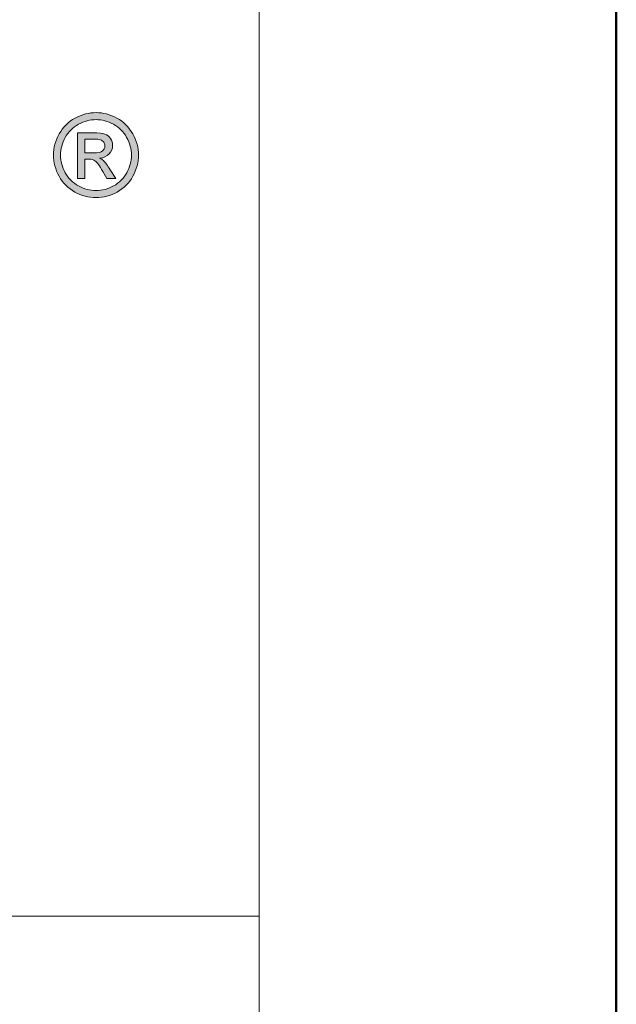
# Model space of a CAD drawing. Units: millimetres. Extents: x -5046 to 3448, y 10854 to 42158.
# Drawn here: x 1328 to 1348, y 13296 to 13329 of the extents above; entities that cross this region are included whole.
import ezdxf
from ezdxf.enums import TextEntityAlignment as Align

# ---------------------------------------------------------------- set-up
doc = ezdxf.new("R2010")
doc.units = ezdxf.units.MM
doc.layers.add('TOPWET_TENKOU', color=142, linetype='Continuous', lineweight=13)
doc.layers.add('TOPWET_VYKRESOVE_POLE', color=254, linetype='Continuous', lineweight=13)
doc.styles.add('BOLD_ARIAL_NARROW', font='txt')
doc.styles.add('REGULAR_ARIAL_NARROW', font='ARIALN.TTF')

# ---------------------------------------------------------------- blocks, each defined once
blk = doc.blocks.new('LOGO_TOPWET_GRAY')
h = blk.add_hatch(color=7)
h.dxf.hatch_style = 1
edge = h.paths.add_edge_path(flags=16)
edge.add_spline(control_points=[(45.03, 14.255), (44.972, 14.359), (44.891, 14.44), (44.787, 14.496), (44.787, 14.496), (44.684, 14.552), (44.577, 14.58), (44.469, 14.58)], knot_values=[0.833333, 0.833333, 0.833333, 0.833333, 0.916667, 0.916667, 0.916667, 0.916767, 1, 1, 1, 1], degree=3, periodic=0)
edge.add_spline(control_points=[(44.469, 14.58), (44.359, 14.58), (44.253, 14.552), (44.149, 14.496), (44.149, 14.496), (44.046, 14.44), (43.965, 14.359), (43.906, 14.255)], knot_values=[0, 0, 0, 0, 0.083333, 0.083333, 0.083333, 0.083433, 0.166667, 0.166667, 0.166667, 0.166667], degree=3, periodic=0)
edge.add_spline(control_points=[(43.906, 14.255), (43.848, 14.151), (43.819, 14.043), (43.819, 13.93), (43.819, 13.93), (43.819, 13.818), (43.848, 13.71), (43.905, 13.608)], knot_values=[0.166667, 0.166667, 0.166667, 0.166667, 0.25, 0.25, 0.25, 0.2501, 0.333333, 0.333333, 0.333333, 0.333333], degree=3, periodic=0)
edge.add_spline(control_points=[(43.905, 13.608), (43.962, 13.505), (44.043, 13.424), (44.146, 13.367)], knot_values=[0.333333, 0.333333, 0.333333, 0.333333, 0.416667, 0.416667, 0.416667, 0.416667], degree=3, periodic=0)
edge.add_spline(control_points=[(44.146, 13.367), (44.249, 13.31), (44.356, 13.281), (44.469, 13.281), (44.469, 13.281), (44.581, 13.281), (44.689, 13.31), (44.792, 13.367)], knot_values=[0.416667, 0.416667, 0.416667, 0.416667, 0.5, 0.5, 0.5, 0.5001, 0.583333, 0.583333, 0.583333, 0.583333], degree=3, periodic=0)
edge.add_spline(control_points=[(44.792, 13.367), (44.895, 13.424), (44.975, 13.505), (45.032, 13.608)], knot_values=[0.583333, 0.583333, 0.583333, 0.583333, 0.666667, 0.666667, 0.666667, 0.666667], degree=3, periodic=0)
edge.add_spline(control_points=[(45.032, 13.608), (45.089, 13.71), (45.117, 13.818), (45.117, 13.93), (45.117, 13.93), (45.117, 14.043), (45.089, 14.151), (45.03, 14.255)], knot_values=[0.666667, 0.666667, 0.666667, 0.666667, 0.75, 0.75, 0.75, 0.7501, 0.833333, 0.833333, 0.833333, 0.833333], degree=3, periodic=0)
edge = h.paths.add_edge_path()
edge.add_spline(control_points=[(45.144, 13.543), (45.075, 13.419), (44.979, 13.323), (44.856, 13.255)], knot_values=[0.333333, 0.333333, 0.333333, 0.333333, 0.416667, 0.416667, 0.416667, 0.416667], degree=3, periodic=0)
edge.add_spline(control_points=[(44.856, 13.255), (44.732, 13.186), (44.604, 13.152), (44.469, 13.152), (44.469, 13.152), (44.334, 13.152), (44.205, 13.186), (44.081, 13.255)], knot_values=[0.416667, 0.416667, 0.416667, 0.416667, 0.5, 0.5, 0.5, 0.5001, 0.583333, 0.583333, 0.583333, 0.583333], degree=3, periodic=0)
edge.add_spline(control_points=[(44.081, 13.255), (43.958, 13.323), (43.862, 13.419), (43.793, 13.543)], knot_values=[0.583333, 0.583333, 0.583333, 0.583333, 0.666667, 0.666667, 0.666667, 0.666667], degree=3, periodic=0)
edge.add_spline(control_points=[(43.793, 13.543), (43.724, 13.667), (43.69, 13.796), (43.69, 13.93), (43.69, 13.93), (43.69, 14.065), (43.725, 14.196), (43.794, 14.32)], knot_values=[0.666667, 0.666667, 0.666667, 0.666667, 0.75, 0.75, 0.75, 0.7501, 0.833333, 0.833333, 0.833333, 0.833333], degree=3, periodic=0)
edge.add_spline(control_points=[(43.794, 14.32), (43.864, 14.445), (43.961, 14.541), (44.086, 14.608)], knot_values=[0.833333, 0.833333, 0.833333, 0.833333, 0.916667, 0.916667, 0.916667, 0.916667], degree=3, periodic=0)
edge.add_spline(control_points=[(44.086, 14.608), (44.21, 14.675), (44.338, 14.709), (44.469, 14.709)], knot_values=[0.916667, 0.916667, 0.916667, 0.916667, 1, 1, 1, 1], degree=3, periodic=0)
edge.add_spline(control_points=[(44.469, 14.709), (44.599, 14.709), (44.727, 14.675), (44.852, 14.608)], knot_values=[0, 0, 0, 0, 0.083333, 0.083333, 0.083333, 0.083333], degree=3, periodic=0)
edge.add_spline(control_points=[(44.852, 14.608), (44.976, 14.541), (45.073, 14.445), (45.142, 14.32)], knot_values=[0.083333, 0.083333, 0.083333, 0.083333, 0.166667, 0.166667, 0.166667, 0.166667], degree=3, periodic=0)
edge.add_spline(control_points=[(45.142, 14.32), (45.212, 14.196), (45.247, 14.065), (45.247, 13.93), (45.247, 13.93), (45.247, 13.796), (45.212, 13.667), (45.144, 13.543)], knot_values=[0.166667, 0.166667, 0.166667, 0.166667, 0.25, 0.25, 0.25, 0.2501, 0.333333, 0.333333, 0.333333, 0.333333], degree=3, periodic=0)
h = blk.add_hatch(color=7)
h.dxf.hatch_style = 1
edge = h.paths.add_edge_path(flags=16)
edge.add_spline(control_points=[(44.262, 14.224), (44.262, 14.224), (44.262, 13.971), (44.262, 13.971)], knot_values=[0.875, 0.875, 0.875, 0.875, 1, 1, 1, 1], degree=3, periodic=0)
edge.add_spline(control_points=[(44.262, 13.971), (44.262, 13.971), (44.426, 13.971), (44.426, 13.971)], knot_values=[0, 0, 0, 0, 0.125, 0.125, 0.125, 0.125], degree=3, periodic=0)
edge.add_spline(control_points=[(44.426, 13.971), (44.505, 13.971), (44.558, 13.983), (44.587, 14.006)], knot_values=[0.125, 0.125, 0.125, 0.125, 0.25, 0.25, 0.25, 0.25], degree=3, periodic=0)
edge.add_spline(control_points=[(44.587, 14.006), (44.615, 14.029), (44.63, 14.06), (44.63, 14.099), (44.63, 14.099), (44.63, 14.124), (44.623, 14.146), (44.609, 14.166)], knot_values=[0.25, 0.25, 0.25, 0.25, 0.375, 0.375, 0.375, 0.3751, 0.5, 0.5, 0.5, 0.5], degree=3, periodic=0)
edge.add_spline(control_points=[(44.609, 14.166), (44.595, 14.185), (44.576, 14.2), (44.552, 14.209)], knot_values=[0.5, 0.5, 0.5, 0.5, 0.625, 0.625, 0.625, 0.625], degree=3, periodic=0)
edge.add_spline(control_points=[(44.552, 14.209), (44.527, 14.219), (44.482, 14.224), (44.416, 14.224)], knot_values=[0.625, 0.625, 0.625, 0.625, 0.75, 0.75, 0.75, 0.75], degree=3, periodic=0)
edge.add_spline(control_points=[(44.416, 14.224), (44.416, 14.224), (44.262, 14.224), (44.262, 14.224)], knot_values=[0.75, 0.75, 0.75, 0.75, 0.875, 0.875, 0.875, 0.875], degree=3, periodic=0)
edge = h.paths.add_edge_path()
edge.add_spline(control_points=[(44.262, 13.5), (44.262, 13.5), (44.127, 13.5), (44.127, 13.5)], knot_values=[0.941176, 0.941176, 0.941176, 0.941176, 1, 1, 1, 1], degree=3, periodic=0)
edge.add_spline(control_points=[(44.127, 13.5), (44.127, 13.5), (44.127, 14.337), (44.127, 14.337)], knot_values=[0, 0, 0, 0, 0.058824, 0.058824, 0.058824, 0.058824], degree=3, periodic=0)
edge.add_spline(control_points=[(44.127, 14.337), (44.127, 14.337), (44.415, 14.337), (44.415, 14.337)], knot_values=[0.058824, 0.058824, 0.058824, 0.058824, 0.117647, 0.117647, 0.117647, 0.117647], degree=3, periodic=0)
edge.add_spline(control_points=[(44.415, 14.337), (44.513, 14.337), (44.585, 14.33), (44.629, 14.314)], knot_values=[0.117647, 0.117647, 0.117647, 0.117647, 0.176471, 0.176471, 0.176471, 0.176471], degree=3, periodic=0)
edge.add_spline(control_points=[(44.629, 14.314), (44.673, 14.299), (44.708, 14.272), (44.734, 14.233)], knot_values=[0.176471, 0.176471, 0.176471, 0.176471, 0.235294, 0.235294, 0.235294, 0.235294], degree=3, periodic=0)
edge.add_spline(control_points=[(44.734, 14.233), (44.76, 14.194), (44.773, 14.154), (44.773, 14.11), (44.773, 14.11), (44.773, 14.049), (44.751, 13.996), (44.708, 13.951)], knot_values=[0.235294, 0.235294, 0.235294, 0.235294, 0.294118, 0.294118, 0.294118, 0.294218, 0.352941, 0.352941, 0.352941, 0.352941], degree=3, periodic=0)
edge.add_spline(control_points=[(44.708, 13.951), (44.664, 13.905), (44.606, 13.88), (44.534, 13.874)], knot_values=[0.352941, 0.352941, 0.352941, 0.352941, 0.411765, 0.411765, 0.411765, 0.411765], degree=3, periodic=0)
edge.add_spline(control_points=[(44.534, 13.874), (44.563, 13.862), (44.587, 13.847), (44.605, 13.83)], knot_values=[0.411765, 0.411765, 0.411765, 0.411765, 0.470588, 0.470588, 0.470588, 0.470588], degree=3, periodic=0)
edge.add_spline(control_points=[(44.605, 13.83), (44.638, 13.797), (44.68, 13.741), (44.729, 13.663)], knot_values=[0.470588, 0.470588, 0.470588, 0.470588, 0.529412, 0.529412, 0.529412, 0.529412], degree=3, periodic=0)
edge.add_spline(control_points=[(44.729, 13.663), (44.729, 13.663), (44.831, 13.5), (44.831, 13.5)], knot_values=[0.529412, 0.529412, 0.529412, 0.529412, 0.588235, 0.588235, 0.588235, 0.588235], degree=3, periodic=0)
edge.add_spline(control_points=[(44.831, 13.5), (44.831, 13.5), (44.666, 13.5), (44.666, 13.5)], knot_values=[0.588235, 0.588235, 0.588235, 0.588235, 0.647059, 0.647059, 0.647059, 0.647059], degree=3, periodic=0)
edge.add_spline(control_points=[(44.666, 13.5), (44.666, 13.5), (44.591, 13.632), (44.591, 13.632)], knot_values=[0.647059, 0.647059, 0.647059, 0.647059, 0.705882, 0.705882, 0.705882, 0.705882], degree=3, periodic=0)
edge.add_spline(control_points=[(44.591, 13.632), (44.533, 13.735), (44.486, 13.8), (44.45, 13.827)], knot_values=[0.705882, 0.705882, 0.705882, 0.705882, 0.764706, 0.764706, 0.764706, 0.764706], degree=3, periodic=0)
edge.add_spline(control_points=[(44.45, 13.827), (44.425, 13.846), (44.389, 13.855), (44.342, 13.855)], knot_values=[0.764706, 0.764706, 0.764706, 0.764706, 0.823529, 0.823529, 0.823529, 0.823529], degree=3, periodic=0)
edge.add_spline(control_points=[(44.342, 13.855), (44.342, 13.855), (44.262, 13.855), (44.262, 13.855)], knot_values=[0.823529, 0.823529, 0.823529, 0.823529, 0.882353, 0.882353, 0.882353, 0.882353], degree=3, periodic=0)
edge.add_spline(control_points=[(44.262, 13.855), (44.262, 13.855), (44.262, 13.5), (44.262, 13.5)], knot_values=[0.882353, 0.882353, 0.882353, 0.882353, 0.941176, 0.941176, 0.941176, 0.941176], degree=3, periodic=0)
at = {"color": 7}
for points in [[(43.794, 14.32), (43.864, 14.445), (43.961, 14.541), (44.086, 14.608)], [(44.086, 14.608), (44.21, 14.675), (44.338, 14.709), (44.469, 14.709)], [(44.469, 14.709), (44.599, 14.709), (44.727, 14.675), (44.852, 14.608)], [(44.852, 14.608), (44.976, 14.541), (45.073, 14.445), (45.142, 14.32)], [(44.127, 13.5), (44.127, 13.5), (44.127, 14.337), (44.127, 14.337)], [(44.127, 14.337), (44.127, 14.337), (44.415, 14.337), (44.415, 14.337)], [(44.415, 14.337), (44.513, 14.337), (44.585, 14.33), (44.629, 14.314)], [(44.629, 14.314), (44.673, 14.299), (44.708, 14.272), (44.734, 14.233)], [(44.416, 14.224), (44.416, 14.224), (44.262, 14.224), (44.262, 14.224)], [(44.262, 14.224), (44.262, 14.224), (44.262, 13.971), (44.262, 13.971)], [(44.552, 14.209), (44.527, 14.219), (44.482, 14.224), (44.416, 14.224)], [(44.609, 14.166), (44.595, 14.185), (44.576, 14.2), (44.552, 14.209)], [(44.262, 13.971), (44.262, 13.971), (44.426, 13.971), (44.426, 13.971)], [(44.426, 13.971), (44.505, 13.971), (44.558, 13.983), (44.587, 14.006)], [(44.708, 13.951), (44.664, 13.905), (44.606, 13.88), (44.534, 13.874)], [(44.342, 13.855), (44.342, 13.855), (44.262, 13.855), (44.262, 13.855)], [(44.262, 13.855), (44.262, 13.855), (44.262, 13.5), (44.262, 13.5)], [(44.45, 13.827), (44.425, 13.846), (44.389, 13.855), (44.342, 13.855)], [(44.591, 13.632), (44.533, 13.735), (44.486, 13.8), (44.45, 13.827)], [(44.534, 13.874), (44.563, 13.862), (44.587, 13.847), (44.605, 13.83)], [(44.605, 13.83), (44.638, 13.797), (44.68, 13.741), (44.729, 13.663)], [(44.081, 13.255), (43.958, 13.323), (43.862, 13.419), (43.793, 13.543)], [(43.905, 13.608), (43.962, 13.505), (44.043, 13.424), (44.146, 13.367)], [(44.666, 13.5), (44.666, 13.5), (44.591, 13.632), (44.591, 13.632)], [(44.729, 13.663), (44.729, 13.663), (44.831, 13.5), (44.831, 13.5)], [(44.792, 13.367), (44.895, 13.424), (44.975, 13.505), (45.032, 13.608)], [(45.144, 13.543), (45.075, 13.419), (44.979, 13.323), (44.856, 13.255)], [(44.262, 13.5), (44.262, 13.5), (44.127, 13.5), (44.127, 13.5)], [(44.831, 13.5), (44.831, 13.5), (44.666, 13.5), (44.666, 13.5)]]:
    blk.add_open_spline(points, degree=3, dxfattribs=at)
for points, knots in [([(44.469, 14.58), (44.359, 14.58), (44.253, 14.552), (44.149, 14.496), (44.149, 14.496), (44.046, 14.44), (43.965, 14.359), (43.906, 14.255)], [0, 0, 0, 0, 0.0833333, 0.0833333, 0.0833333, 0.0833333, 0.1666667, 0.1666667, 0.1666667, 0.1666667]), ([(45.03, 14.255), (44.972, 14.359), (44.891, 14.44), (44.787, 14.496), (44.787, 14.496), (44.684, 14.552), (44.577, 14.58), (44.469, 14.58)], [0.8333333, 0.8333333, 0.8333333, 0.8333333, 0.9166667, 0.9166667, 0.9166667, 0.9166667, 1, 1, 1, 1]), ([(43.793, 13.543), (43.724, 13.667), (43.69, 13.796), (43.69, 13.93), (43.69, 13.93), (43.69, 14.065), (43.725, 14.196), (43.794, 14.32)], [0.6666667, 0.6666667, 0.6666667, 0.6666667, 0.75, 0.75, 0.75, 0.75, 0.8333333, 0.8333333, 0.8333333, 0.8333333]), ([(43.906, 14.255), (43.848, 14.151), (43.819, 14.043), (43.819, 13.93), (43.819, 13.93), (43.819, 13.818), (43.848, 13.71), (43.905, 13.608)], [0.1666667, 0.1666667, 0.1666667, 0.1666667, 0.25, 0.25, 0.25, 0.25, 0.3333333, 0.3333333, 0.3333333, 0.3333333]), ([(45.032, 13.608), (45.089, 13.71), (45.117, 13.818), (45.117, 13.93), (45.117, 13.93), (45.117, 14.043), (45.089, 14.151), (45.03, 14.255)], [0.6666667, 0.6666667, 0.6666667, 0.6666667, 0.75, 0.75, 0.75, 0.75, 0.8333333, 0.8333333, 0.8333333, 0.8333333]), ([(45.142, 14.32), (45.212, 14.196), (45.247, 14.065), (45.247, 13.93), (45.247, 13.93), (45.247, 13.796), (45.212, 13.667), (45.144, 13.543)], [0.1666667, 0.1666667, 0.1666667, 0.1666667, 0.25, 0.25, 0.25, 0.25, 0.3333333, 0.3333333, 0.3333333, 0.3333333]), ([(44.587, 14.006), (44.615, 14.029), (44.63, 14.06), (44.63, 14.099), (44.63, 14.099), (44.63, 14.124), (44.623, 14.146), (44.609, 14.166)], [0.25, 0.25, 0.25, 0.25, 0.375, 0.375, 0.375, 0.375, 0.5, 0.5, 0.5, 0.5]), ([(44.734, 14.233), (44.76, 14.194), (44.773, 14.154), (44.773, 14.11), (44.773, 14.11), (44.773, 14.049), (44.751, 13.996), (44.708, 13.951)], [0.2352941, 0.2352941, 0.2352941, 0.2352941, 0.2941176, 0.2941176, 0.2941176, 0.2941176, 0.3529412, 0.3529412, 0.3529412, 0.3529412]), ([(44.146, 13.367), (44.249, 13.31), (44.356, 13.281), (44.469, 13.281), (44.469, 13.281), (44.581, 13.281), (44.689, 13.31), (44.792, 13.367)], [0.4166667, 0.4166667, 0.4166667, 0.4166667, 0.5, 0.5, 0.5, 0.5, 0.5833333, 0.5833333, 0.5833333, 0.5833333]), ([(44.856, 13.255), (44.732, 13.186), (44.604, 13.152), (44.469, 13.152), (44.469, 13.152), (44.334, 13.152), (44.205, 13.186), (44.081, 13.255)], [0.4166667, 0.4166667, 0.4166667, 0.4166667, 0.5, 0.5, 0.5, 0.5, 0.5833333, 0.5833333, 0.5833333, 0.5833333])]:
    blk.add_open_spline(points, degree=3, knots=knots, dxfattribs=at)
blk = doc.blocks.new('*U4')
at = {"layer": 'TOPWET_VYKRESOVE_POLE', "linetype": 'Continuous', "ltscale": 10}
blk.add_line((-90, 18), (90, 18), dxfattribs=at)
at = {"layer": 'TOPWET_VYKRESOVE_POLE', "color": 243, "lineweight": 50, "ltscale": 10}
blk.add_lwpolyline([(-90, 297), (-114, 297), (-114, 0), (96, 0), (96, 297)], close=True, dxfattribs=at)
at = {"layer": 'TOPWET_VYKRESOVE_POLE', "ltscale": 10}
blk.add_lwpolyline([(90, 285.333), (38.5, 285.333, -0.414214), (37.5, 286.333), (37.5, 291), (-89, 291, 0.414214), (-90, 290), (-90, 7, 0.414214), (-89, 6), (89, 6, 0.414214), (90, 7), (90, 285.333)], format="xyb", close=True, dxfattribs=at)
at = {"xscale": 0.9166666666666666, "yscale": 0.9166666666666666, "zscale": 0.9166666666666666}
blk.add_blockref('LOGO_TOPWET_GRAY', (46.5, 18), dxfattribs=at)
at = {"color": 7, "style": 'BOLD_ARIAL_NARROW'}
blk.add_attdef('01_OZNAČENÍ_VÝKRESU', text='', height=3, dxfattribs=at).set_placement((90, 291), align=Align.TOP_RIGHT)
at = {"color": 7}
for tag, p, height, style in [('03_A_NADPIS_HLAVNÍ_2_ŘADKY', (-87.5, 29.55), 3, 'BOLD_ARIAL_NARROW'), ('02_NADPIS_HLAVNÍ', (-87.5, 27.5), 3, 'BOLD_ARIAL_NARROW'), ('03_B_NADPIS_HLAVNÍ_2_ŘADKY', (-87.5, 25.35), 3, 'BOLD_ARIAL_NARROW'), ('04_KÓD_NEBO_PODNADPIS', (-87.5, 20), 2.2, 'REGULAR_ARIAL_NARROW'), ('07_REZERVNÍ_POLE', (-44.5, 20), 2.2, 'REGULAR_ARIAL_NARROW'), ('08_VÁHA_KG', (-44.5, 14), 2.2, 'REGULAR_ARIAL_NARROW'), ('05_TYP', (-87.5, 14), 2.2, 'REGULAR_ARIAL_NARROW'), ('06_MĚŘÍTKO', (-87.5, 8), 2.2, 'REGULAR_ARIAL_NARROW'), ('09_MATERIÁL', (-44.5, 8), 2.2, 'REGULAR_ARIAL_NARROW')]:
    blk.add_attdef(tag, p, '', height=height, dxfattribs=dict(at, style=style))

msp = doc.modelspace()

# ---------------------------------------------------------------- block references
at = {"layer": 'TOPWET_TENKOU', "ltscale": 40, "xscale": 2, "yscale": 2, "zscale": 2}
msp.add_blockref('*U4', (1156.388, 13262.5), dxfattribs=at)

doc.saveas('drawing.dxf')
